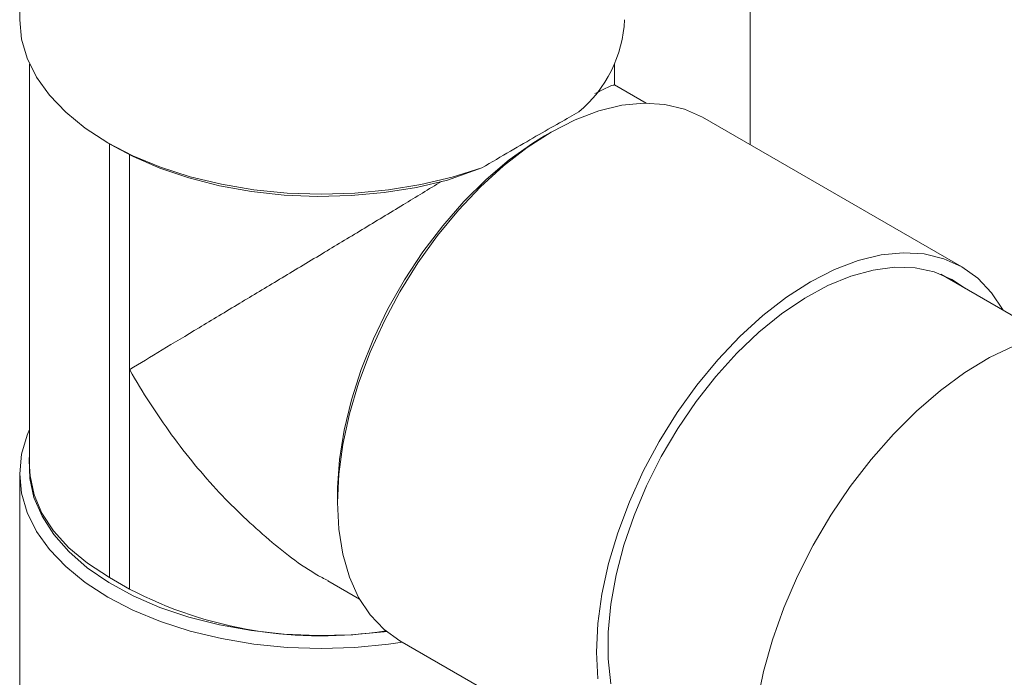
# Model space of a CAD drawing. Extents: x 181.7 to 198.4, y 277.6 to 293.2.
# Drawn here: x 191.6 to 191.8, y 292 to 292.1 of the extents above; entities that cross this region are included whole.
import ezdxf

# ---------------------------------------------------------------- set-up
doc = ezdxf.new("R2010")
doc.units = 0
doc.header["$LTSCALE"] = 8
doc.header["$MEASUREMENT"] = 0
doc.layers.add('AMR 500', color=7, linetype='CONTINUOUS')

msp = doc.modelspace()

# ---------------------------------------------------------------- linework, layer by layer
at = {"layer": 'AMR 500', "color": 7, "linetype": 'Continuous', "lineweight": 15}
for p, q in [((191.5878649233462, 292.2027303140595), (191.5878649233462, 292.1378303750392)), ((191.7577339901933, 292.1087507015595), (191.7577339901933, 292.1934782434332)), ((191.5901718514262, 292.1275155941094), (191.5901718514262, 292.0338969835793)), ((191.7262454771285, 292.1226539757914), (191.7262454771285, 292.127515668946)), ((191.7335738070818, 292.1184403171184), (191.7261840821129, 292.1227063145386)), ((191.8069566660999, 292.080335061524), (191.7466564159797, 292.1151456549541)), ((191.7114793536425, 292.1116583711778), (191.7099521526308, 292.1107764501568)), ((191.6084600472441, 292.1091204418499), (191.6099877149409, 292.1082382514174)), ((191.6087189019042, 292.0080481114025), (191.6087189019042, 292.1089709979422)), ((191.6134321879141, 292.0564118528723), (191.6134321879141, 292.1063820490902)), ((191.6873327562524, 292.1004764593383), (191.6953851999681, 292.1033563664572)), ((191.8265460577139, 292.0644797465945), (191.8021040227384, 292.0785898330442)), ((191.6134321879141, 292.0053271893055), (191.6134321879141, 292.0564118528723)), ((191.5878649233462, 292.032133218638), (191.5878649233462, 291.9625006855178)), ((191.661746902062, 292.0272734056222), (191.661746902062, 292.0255098973893)), ((191.6134321879141, 292.0053271893055), (191.6087189019042, 292.0080481114025)), ((191.6595331554373, 292.0072510686783), (191.6669228804062, 292.0029850712581)), ((191.6763184697217, 291.993303345804), (191.7366187198419, 291.9584927523739))]:
    msp.add_line(p, q, dxfattribs=at)
at = {"layer": 'AMR 500', "color": 7, "linetype": 'Continuous', "lineweight": 15, "elevation": 1e-10, "flags": 128}
for points in [[(191.6953851999681, 292.1033563664572), (191.6884754346816, 292.1011730102355), (191.6811860210789, 292.0994492551757), (191.6736086368522, 292.09820689368), (191.6658380709275, 292.0974613720114), (191.6579718086335, 292.0972220297709), (191.6501086057196, 292.0974919651914), (191.6423467512498, 292.0982676010859), (191.6347839898224, 292.0995394481806), (191.6275149548017, 292.1012914315855), (191.620630779414, 292.1035015942579), (191.6142179041076, 292.1061423065452), (191.6083567024248, 292.1091803410212), (191.6031203402162, 292.1125775310474), (191.5985750867636, 292.1162915490735), (191.5947773072546, 292.1202754875529), (191.5917752258145, 292.1244797148883), (191.5896059698344, 292.1288511869361), (191.5882971255883, 292.133335422691), (191.5878649233462, 292.1378303750392)], [(191.7114874428507, 292.1116630409783), (191.7170565515245, 292.1145168290491), (191.7225557611434, 292.1166126757042), (191.7279157948994, 292.1179237616665), (191.7330690353091, 292.1184335666856), (191.7379509761231, 292.1181362286754), (191.7425002223258, 292.1170351066192), (191.7466564159797, 292.1151456549541)], [(191.6763184697217, 291.993303345804), (191.6763155659034, 291.9933050226875), (191.6725986784757, 291.9959623210144), (191.6693708770164, 291.9993520129831), (191.6666728149818, 292.0034319399855), (191.664538093698, 292.0081506029566), (191.6629940920232, 292.0134485993912), (191.6620596847764, 292.0192594618639), (191.661746902062, 292.0255098973893), (191.6620596847764, 292.0321217036656), (191.6629940920232, 292.0390111702657), (191.664538093698, 292.0460920726047), (191.6666728149818, 292.0532751927917), (191.6693708770164, 292.0604702359122), (191.6725986784757, 292.0675869076358), (191.6763155659034, 292.0745353933252), (191.6804746633755, 292.081228513602), (191.6850239095782, 292.0875820835224), (191.6899058503922, 292.0935159904186), (191.6950590908019, 292.0989559901313), (191.7004191245579, 292.1038334674165), (191.7059183341769, 292.1080868730397), (191.7114874428507, 292.1116630409783)], [(191.661746902062, 292.0272734056222), (191.6617666065434, 292.0288746871304), (191.6622376473553, 292.0354801313864), (191.6633309349463, 292.0423415597213), (191.665031950225, 292.0493691550458), (191.6673187071386, 292.0564716638762), (191.6701613378415, 292.0635561568567), (191.6735229223584, 292.0705309028733), (191.6773594885833, 292.0773041714731), (191.6816210493584, 292.0837884242957), (191.6862520173048, 292.0898986384227), (191.6911920344848, 292.0955551804905), (191.6963768020647, 292.1006842856441), (191.701738702561, 292.105219614332), (191.7072076295034, 292.1091012941646), (191.7099521526308, 292.1107764501568)], [(191.6873327562524, 292.1004764593383), (191.6801187122909, 292.0987925322882), (191.6726194459619, 292.097594159714), (191.6649325463021, 292.0968968477483), (191.6571580135541, 292.0967096815474), (191.6493970924545, 292.0970350409136), (191.6417510795934, 292.0978688098369), (191.6343193529669, 292.099200077149), (191.627198775657, 292.1010114807711), (191.6204818550181, 292.1032793124857), (191.6142565871157, 292.1059743261706), (191.6099877149409, 292.1082382514174)], [(191.7717876929709, 292.0768524475482), (191.7773568016447, 292.079706235619), (191.7828560112636, 292.0818020822741), (191.7882160450197, 292.0831131682364), (191.7933692854293, 292.0836229732554), (191.7982512262433, 292.0833256352453), (191.802800472446, 292.0822245131891), (191.8069595699182, 292.0803333846404), (191.8106764573459, 292.0776763258294), (191.8139042588052, 292.0742863943449), (191.8165913278134, 292.0702267074651)], [(191.7253448526964, 291.9833220254492), (191.7247315247877, 291.9891417198813), (191.7247315247877, 291.9953561986766), (191.7253448526964, 292.0018842659549), (191.7265638341369, 292.0086407745439), (191.7283722906928, 292.0155378236371), (191.7307467844022, 292.0224854772241), (191.7336562029261, 292.0293927221931), (191.7370627966266, 292.0361702226663), (191.7409221785668, 292.0427293619363), (191.7451837393419, 292.0489841585543), (191.7497923064043, 292.0548539008485), (191.7546875218162, 292.0602613506141), (191.7598055015751, 292.0651363356952), (191.7650798726912, 292.0694151510982), (191.7704417731875, 292.0730422356023), (191.7758210965936, 292.0759701716434), (191.7811479438548, 292.0781610025148), (191.7863526233315, 292.0795857533353), (191.7913675175407, 292.0802262272437), (191.7961270831547, 292.0800738078185), (191.8005693029114, 292.079130536764), (191.8046365152759, 292.0774088743161), (191.8078721985277, 292.0752601133368)], [(191.7223599348966, 291.9844488684338), (191.7220471521823, 291.9906993039592), (191.7223599348966, 291.9973111102356), (191.7232943421434, 292.0042005768356), (191.7248383438182, 292.0112814791746), (191.726973065102, 292.0184645993616), (191.7296711271366, 292.0256596424821), (191.7328989285959, 292.0327763142056), (191.7366158160236, 292.0397247998951), (191.7407749134958, 292.0464179201718), (191.7453241596984, 292.0527714900923), (191.7502061005124, 292.0587053969884), (191.7553593409222, 292.0641453967012), (191.7607193746781, 292.0690228739864), (191.7662185842971, 292.0732762796097), (191.7717876929709, 292.0768524475482)], [(191.7581427026194, 291.965103618784), (191.7584478109568, 291.971891110672), (191.7593598173195, 291.9789537493489), (191.7608683509279, 291.9862120165187), (191.7629559888721, 291.9935830413247), (191.7655997080213, 292.0009840731936), (191.7687690182833, 292.0083306856419), (191.7724282441762, 292.0155397700099), (191.7765359025813, 292.0225298947936), (191.7810453249901, 292.0292214253452), (191.7859056945824, 292.0355390386912), (191.7910616313948, 292.041410525993), (191.7964548516457, 292.0467699060971), (191.8020243751507, 292.0515563476941), (191.8077069401539, 292.0557156063751), (191.8134382478215, 292.0592005035471), (191.8191531696572, 292.0619715252022), (191.8247871994116, 292.0639971810565), (191.8302762456665, 292.065254603358), (191.8355584985751, 292.0657296664701), (191.8405738076154, 292.0654171066878), (191.845265340915, 292.0643200430501), (191.8495800000819, 292.0624511748806), (191.850087131207, 292.0621659836502)], [(191.590171955134, 292.042447879867), (191.5896412304852, 292.0412012526883), (191.5883148596215, 292.0367188130105), (191.5878648714923, 292.0321787491924), (191.5882971255883, 292.0276382662898), (191.5896059698344, 292.0231540305349), (191.5917752258145, 292.0187825584871), (191.5947773072546, 292.0145783311517), (191.5985750867636, 292.0105943926723), (191.6031203402162, 292.0068803746461), (191.6083566505709, 292.0034832145545), (191.6142179041076, 292.000445150144), (191.620630779414, 291.9978044378566), (191.6275149548017, 291.9955942751843), (191.6347839898224, 291.9938422917794), (191.6423467512498, 291.9925704446847), (191.6501086057196, 291.9917945692742), (191.6579718086335, 291.9915246338538), (191.6658380709275, 291.9917639760943), (191.6736086368522, 291.9925094977629), (191.6768774028911, 291.9929808483015)], [(191.5901717995723, 292.0364795329032), (191.5900884703578, 292.0355967909444), (191.5901966894435, 292.0311051912734), (191.5911906249654, 292.0266499621636), (191.593057365303, 292.0222890869707), (191.5957726428319, 292.0180794414694), (191.5993010413394, 292.0140757162073), (191.6035967219796, 292.0103302368973), (191.6086036306884, 292.006891647294), (191.6142565871157, 292.003804759521), (191.6204818550181, 292.0011097458361), (191.627198775657, 291.9988419141216), (191.6343193529669, 291.9970305104994), (191.6417510795934, 291.9956992431874), (191.6493970924545, 291.9948654742641), (191.6571580135541, 291.9945401148979), (191.6649325463021, 291.9947272810987), (191.6726194459619, 291.9954245930646), (191.6731547337537, 291.9954927541904)], [(191.5901718514262, 292.0338969835793), (191.5902874337654, 292.0316898143686), (191.5912091368071, 292.0273076556621), (191.5930392164386, 292.0230215870803), (191.5957507604868, 292.0188940821716), (191.599304308135, 292.0149852795842), (191.6036481610466, 292.0113523245043), (191.6087189019042, 292.0080481114025)]]:
    msp.add_lwpolyline(points, dxfattribs=at)
at = {"layer": 'AMR 500', "color": 7, "linetype": 'Continuous', "lineweight": 15}
for centre, radius, start, end in [((191.6986373020143, 292.1392810138788), 0.02995025390104126, 310.0922821495577, 357.2238246615105), ((191.6580253741424, 292.0914661377494), 0.09699727159573229, 242.6298943124485, 278.8742411746234)]:
    msp.add_arc(centre, radius, start, end, dxfattribs=at)
for points, knots in [([(191.7216032309592, 292.1206249885357), (191.7221854614609, 292.1209162729718), (191.7241749284579, 292.1219115845719), (191.7257194157751, 292.1226007679159), (191.7260091458576, 292.1226206301084), (191.7261428064099, 292.1226297930908)], [0, 0, 0, 0, 0.1822518573987622, 0.6227500180128478, 1, 1, 1, 1]), ([(191.7179258821289, 292.1163688252907), (191.716473040386, 292.1155542047926), (191.7135283603251, 292.113903098091), (191.708097735944, 292.1107864934813), (191.7020329362454, 292.1072673838667), (191.6976211122042, 292.1046718054753), (191.6953851999681, 292.1033563664572)], [0, 0, 0, 0, 0.2466887962529148, 0.4999991108029989, 0.7465995706686839, 0.9999999999999999, 0.9999999999999999, 0.9999999999999999, 0.9999999999999999]), ([(191.6134321879141, 292.0564118528723), (191.613445512305, 292.0564199665963), (191.6157860415246, 292.0578452030832), (191.6208416201013, 292.060900000847), (191.6294020085586, 292.0660598166841), (191.6385867498334, 292.071581046662), (191.6482066114905, 292.0773602307), (191.6577700215831, 292.0831106423291), (191.6674589797787, 292.0889511587711), (191.6768580118828, 292.09463582368), (191.683025896872, 292.0984033108255), (191.6859854104868, 292.1002110503538)], [0, 0, 0, 0, 0.0008033314791914039, 0.1411112003197213, 0.2818309183467766, 0.4220215441591791, 0.5473986921599449, 0.6726851730480582, 0.7847781871948725, 0.8967309075462093, 1, 1, 1, 1]), ([(191.6595744311403, 292.007327829642), (191.6591181636676, 292.007559738509), (191.6542911512445, 292.0100131831412), (191.6456156410437, 292.0167576433209), (191.633780472537, 292.0278298087025), (191.622873683321, 292.0411660053514), (191.6164109151131, 292.0511577850277), (191.6134455123031, 292.0563883504703), (191.6134321879141, 292.0564118528723)], [0, 0, 0, 0, 0.02386705587452437, 0.2524978923490075, 0.4873820087108592, 0.740475873468055, 0.9988338850905869, 1, 1, 1, 1])]:
    msp.add_open_spline(points, degree=3, knots=knots, dxfattribs=at)

doc.saveas('drawing.dxf')
